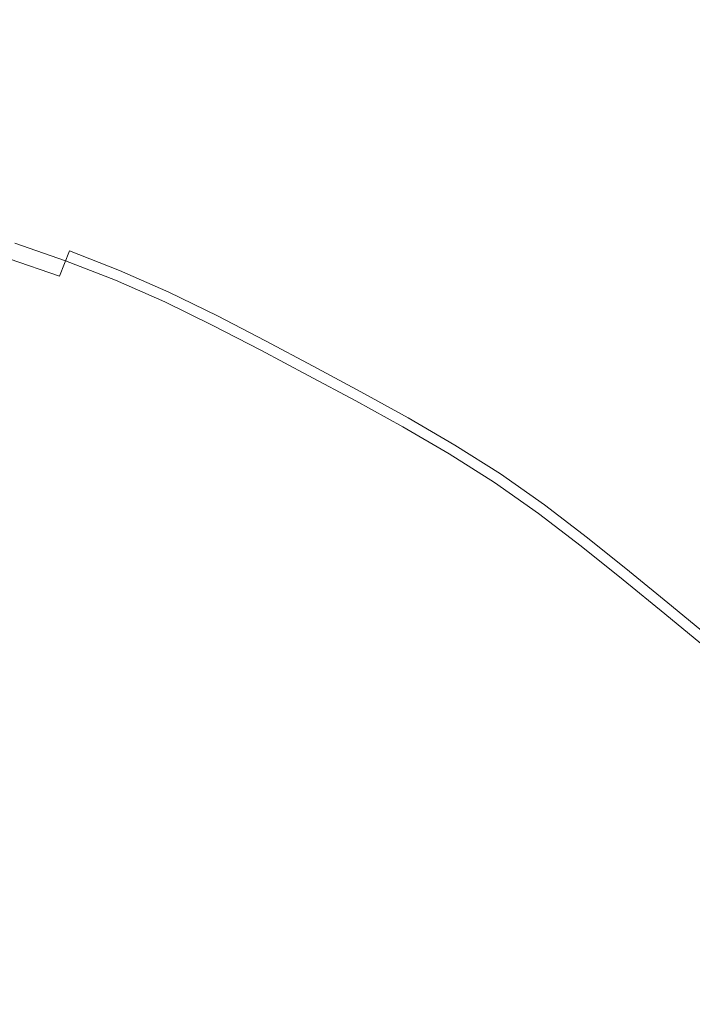
# Model space of a CAD drawing. Extents: x -848 to 848, y -883 to 0.
# Drawn here: x 15 to 29, y -415 to -395 of the extents above; entities that cross this region are included whole.
import ezdxf

# ---------------------------------------------------------------- set-up
doc = ezdxf.new("R2010")
doc.units = 0
doc.header["$LTSCALE"] = 500
doc.header["$MEASUREMENT"] = 0
doc.layers.add('CERAMIKA', color=254, linetype='Continuous')
doc.layers.add('CHROM', color=251, linetype='Continuous')
doc.layers.add('KOLOR', color=7, linetype='Continuous', true_color=0x181818)

msp = doc.modelspace()

# ---------------------------------------------------------------- linework, layer by layer
at = {"layer": 'CERAMIKA', "lineweight": 0, "invisible_edges": 15}
for points in [[(54.062, -404.545, 129.703), (49.04, -368.981, 129.703), (0, -368.981, 129.703), (0, -404.545, 129.703)], [(56.214, -441.303, 129.703), (54.062, -404.545, 129.703), (0, -404.545, 129.703), (0, -441.303, 129.703)]]:
    msp.add_3dface(points, dxfattribs=at)
at = {"layer": 'CHROM', "lineweight": 0}
for points, invisible_edges in [([(14.964, -399.496, 132.543), (15.151, -398.974, 133.117), (16.193, -399.333, 133.117), (15.994, -399.85, 132.543)], 3), ([(15.079, -399.175, 133.727), (16.117, -399.532, 133.727), (16.193, -399.333, 133.117), (15.151, -398.974, 133.117)], 15), ([(15.079, -399.175, 133.727), (14.639, -400.405, 134.355), (15.646, -400.751, 134.355), (16.117, -399.532, 133.727)], 7), ([(17.008, -400.241, 132.543), (15.994, -399.85, 132.543), (16.193, -399.333, 133.117), (17.221, -399.729, 133.117)], 11), ([(17.139, -399.926, 133.727), (17.221, -399.729, 133.117), (16.193, -399.333, 133.117), (16.117, -399.532, 133.727)], 15), ([(14.964, -399.496, 132.543), (15.994, -399.85, 132.543), (15.635, -400.78, 132.02), (14.628, -400.434, 132.02)], 15), ([(17.139, -399.926, 133.727), (16.117, -399.532, 133.727), (15.646, -400.751, 134.355), (16.639, -401.134, 134.355)], 14), ([(17.008, -400.241, 132.543), (17.221, -399.729, 133.117), (18.227, -400.175, 133.117), (18.002, -400.682, 132.543)], 15), ([(17.139, -399.926, 133.727), (18.141, -400.37, 133.727), (18.227, -400.175, 133.117), (17.221, -399.729, 133.117)], 10), ([(17.008, -400.241, 132.543), (16.627, -401.163, 132.02), (15.635, -400.78, 132.02), (15.994, -399.85, 132.543)], 15), ([(17.139, -399.926, 133.727), (16.639, -401.134, 134.355), (17.611, -401.565, 134.355), (18.141, -400.37, 133.727)], 15), ([(18.981, -401.16, 132.543), (18.002, -400.682, 132.543), (18.227, -400.175, 133.117), (19.218, -400.659, 133.117)], 11), ([(19.127, -400.852, 133.727), (19.218, -400.659, 133.117), (18.227, -400.175, 133.117), (18.141, -400.37, 133.727)], 7), ([(17.008, -400.241, 132.543), (18.002, -400.682, 132.543), (17.599, -401.594, 132.02), (16.627, -401.163, 132.02)], 15), ([(19.127, -400.852, 133.727), (18.141, -400.37, 133.727), (17.611, -401.565, 134.355), (18.569, -402.033, 134.355)], 15), ([(13.994, -402.204, 134.951), (14.958, -402.536, 134.951), (15.646, -400.751, 134.355), (14.639, -400.405, 134.355)], 15), ([(14.252, -401.483, 131.566), (14.628, -400.434, 132.02), (15.635, -400.78, 132.02), (15.234, -401.821, 131.566)], 15), ([(15.906, -402.901, 134.951), (16.639, -401.134, 134.355), (15.646, -400.751, 134.355), (14.958, -402.536, 134.951)], 15), ([(16.2, -402.193, 131.566), (15.234, -401.821, 131.566), (15.635, -400.78, 132.02), (16.627, -401.163, 132.02)], 15), ([(18.981, -401.16, 132.543), (18.555, -402.061, 132.02), (17.599, -401.594, 132.02), (18.002, -400.682, 132.543)], 15), ([(18.981, -401.16, 132.543), (19.218, -400.659, 133.117), (20.199, -401.168, 133.117), (19.95, -401.662, 132.543)], 13), ([(19.127, -400.852, 133.727), (20.103, -401.358, 133.727), (20.199, -401.168, 133.117), (19.218, -400.659, 133.117)], 14), ([(19.127, -400.852, 133.727), (18.569, -402.033, 134.355), (19.516, -402.524, 134.355), (20.103, -401.358, 133.727)], 15), ([(15.906, -402.901, 134.951), (16.836, -403.314, 134.951), (17.611, -401.565, 134.355), (16.639, -401.134, 134.355)], 15), ([(16.2, -402.193, 131.566), (16.627, -401.163, 132.02), (17.599, -401.594, 132.02), (17.147, -402.613, 131.566)], 15), ([(18.981, -401.16, 132.543), (19.95, -401.662, 132.543), (19.502, -402.552, 132.02), (18.555, -402.061, 132.02)], 15), ([(20.913, -402.177, 132.543), (19.95, -401.662, 132.543), (20.199, -401.168, 133.117), (21.174, -401.689, 133.117)], 15), ([(21.074, -401.877, 133.727), (21.174, -401.689, 133.117), (20.199, -401.168, 133.117), (20.103, -401.358, 133.727)], 13), ([(21.074, -401.877, 133.727), (20.103, -401.358, 133.727), (19.516, -402.524, 134.355), (20.458, -403.028, 134.355)], 14), ([(14.252, -401.483, 131.566), (15.234, -401.821, 131.566), (14.907, -402.667, 131.196), (13.947, -402.337, 131.196)], 15), ([(17.752, -403.761, 134.951), (18.569, -402.033, 134.355), (17.611, -401.565, 134.355), (16.836, -403.314, 134.951)], 15), ([(18.079, -403.068, 131.566), (17.147, -402.613, 131.566), (17.599, -401.594, 132.02), (18.555, -402.061, 132.02)], 15), ([(20.913, -402.177, 132.543), (20.444, -403.055, 132.02), (19.502, -402.552, 132.02), (19.95, -401.662, 132.543)], 15), ([(20.913, -402.177, 132.543), (21.174, -401.689, 133.117), (22.15, -402.21, 133.117), (21.877, -402.692, 132.543)], 13), ([(21.074, -401.877, 133.727), (22.044, -402.396, 133.727), (22.15, -402.21, 133.117), (21.174, -401.689, 133.117)], 14), ([(16.2, -402.193, 131.566), (15.852, -403.032, 131.196), (14.907, -402.667, 131.196), (15.234, -401.821, 131.566)], 15), ([(21.074, -401.877, 133.727), (20.458, -403.028, 134.355), (21.401, -403.532, 134.355), (22.044, -402.396, 133.727)], 15), ([(16.2, -402.193, 131.566), (17.147, -402.613, 131.566), (16.779, -403.442, 131.196), (15.852, -403.032, 131.196)], 15), ([(17.752, -403.761, 134.951), (18.657, -404.231, 134.951), (19.516, -402.524, 134.355), (18.569, -402.033, 134.355)], 15), ([(18.079, -403.068, 131.566), (18.555, -402.061, 132.02), (19.502, -402.552, 132.02), (19.001, -403.547, 131.566)], 15), ([(20.913, -402.177, 132.543), (21.877, -402.692, 132.543), (21.386, -403.559, 132.02), (20.444, -403.055, 132.02)], 15), ([(23.008, -402.926, 133.727), (22.044, -402.396, 133.727), (21.401, -403.532, 134.355), (22.336, -404.046, 134.355)], 15), ([(22.832, -403.218, 132.543), (21.877, -402.692, 132.543), (22.15, -402.21, 133.117), (23.117, -402.743, 133.117)], 11), ([(23.008, -402.926, 133.727), (23.117, -402.743, 133.117), (22.15, -402.21, 133.117), (22.044, -402.396, 133.727)], 7), ([(15.906, -402.901, 134.951), (14.958, -402.536, 134.951), (14.226, -404.431, 135.46), (15.129, -404.779, 135.46)], 15), ([(19.558, -404.712, 134.951), (20.458, -403.028, 134.355), (19.516, -402.524, 134.355), (18.657, -404.231, 134.951)], 15), ([(19.919, -404.037, 131.566), (19.001, -403.547, 131.566), (19.502, -402.552, 132.02), (20.444, -403.055, 132.02)], 15), ([(15.245, -404.497, 130.89), (14.336, -404.146, 130.89), (14.907, -402.667, 131.196), (15.852, -403.032, 131.196)], 15), ([(18.079, -403.068, 131.566), (17.691, -403.888, 131.196), (16.779, -403.442, 131.196), (17.147, -402.613, 131.566)], 15), ([(22.832, -403.218, 132.543), (22.32, -404.073, 132.02), (21.386, -403.559, 132.02), (21.877, -402.692, 132.543)], 15), ([(22.832, -403.218, 132.543), (23.117, -402.743, 133.117), (24.07, -403.298, 133.117), (23.774, -403.767, 132.543)], 13), ([(23.008, -402.926, 133.727), (23.956, -403.479, 133.727), (24.07, -403.298, 133.117), (23.117, -402.743, 133.117)], 14), ([(15.906, -402.901, 134.951), (15.129, -404.779, 135.46), (16.013, -405.171, 135.46), (16.836, -403.314, 134.951)], 15), ([(23.008, -402.926, 133.727), (22.336, -404.046, 134.355), (23.257, -404.583, 134.355), (23.956, -403.479, 133.727)], 15), ([(15.245, -404.497, 130.89), (15.852, -403.032, 131.196), (16.779, -403.442, 131.196), (16.137, -404.892, 130.89)], 15), ([(18.079, -403.068, 131.566), (19.001, -403.547, 131.566), (18.594, -404.356, 131.196), (17.691, -403.888, 131.196)], 15), ([(19.558, -404.712, 134.951), (20.459, -405.194, 134.951), (21.401, -403.532, 134.355), (20.458, -403.028, 134.355)], 15), ([(19.919, -404.037, 131.566), (20.444, -403.055, 132.02), (21.386, -403.559, 132.02), (20.837, -404.528, 131.566)], 15), ([(17.752, -403.761, 134.951), (16.836, -403.314, 134.951), (16.013, -405.171, 135.46), (16.884, -405.596, 135.46)], 15), ([(22.832, -403.218, 132.543), (23.774, -403.767, 132.543), (23.24, -404.609, 132.02), (22.32, -404.073, 132.02)], 15), ([(24.693, -404.348, 132.543), (23.774, -403.767, 132.543), (24.07, -403.298, 133.117), (25.001, -403.887, 133.117)], 11), ([(24.882, -404.065, 133.727), (25.001, -403.887, 133.117), (24.07, -403.298, 133.117), (23.956, -403.479, 133.727)], 15), ([(17.014, -405.321, 130.89), (16.137, -404.892, 130.89), (16.779, -403.442, 131.196), (17.691, -403.888, 131.196)], 15), ([(19.919, -404.037, 131.566), (19.492, -404.836, 131.196), (18.594, -404.356, 131.196), (19.001, -403.547, 131.566)], 15), ([(21.353, -405.686, 134.951), (22.336, -404.046, 134.355), (21.401, -403.532, 134.355), (20.459, -405.194, 134.951)], 15), ([(21.747, -405.029, 131.566), (20.837, -404.528, 131.566), (21.386, -403.559, 132.02), (22.32, -404.073, 132.02)], 15), ([(24.882, -404.065, 133.727), (23.956, -403.479, 133.727), (23.257, -404.583, 134.355), (24.156, -405.152, 134.355)], 14), ([(17.752, -403.761, 134.951), (16.884, -405.596, 135.46), (17.745, -406.043, 135.46), (18.657, -404.231, 134.951)], 15), ([(24.693, -404.348, 132.543), (24.138, -405.178, 132.02), (23.24, -404.609, 132.02), (23.774, -403.767, 132.543)], 15), ([(17.014, -405.321, 130.89), (17.691, -403.888, 131.196), (18.594, -404.356, 131.196), (17.882, -405.771, 130.89)], 15), ([(24.693, -404.348, 132.543), (25.001, -403.887, 133.117), (25.901, -404.521, 133.117), (25.581, -404.974, 132.543)], 15), ([(24.882, -404.065, 133.727), (25.778, -404.696, 133.727), (25.901, -404.521, 133.117), (25.001, -403.887, 133.117)], 10), ([(15.245, -404.497, 130.89), (14.04, -407.409, 130.626), (13.202, -407.086, 130.626), (14.336, -404.146, 130.89)], 15), ([(19.919, -404.037, 131.566), (20.837, -404.528, 131.566), (20.39, -405.316, 131.196), (19.492, -404.836, 131.196)], 15), ([(21.353, -405.686, 134.951), (22.233, -406.199, 134.951), (23.257, -404.583, 134.355), (22.336, -404.046, 134.355)], 15), ([(21.747, -405.029, 131.566), (22.32, -404.073, 132.02), (23.24, -404.609, 132.02), (22.643, -405.551, 131.566)], 15), ([(24.882, -404.065, 133.727), (24.156, -405.152, 134.355), (25.025, -405.764, 134.355), (25.778, -404.696, 133.727)], 15), ([(19.558, -404.712, 134.951), (18.657, -404.231, 134.951), (17.745, -406.043, 135.46), (18.602, -406.501, 135.46)], 15), ([(18.746, -406.233, 130.89), (17.882, -405.771, 130.89), (18.594, -404.356, 131.196), (19.492, -404.836, 131.196)], 15), ([(24.693, -404.348, 132.543), (25.581, -404.974, 132.543), (25.007, -405.79, 132.02), (24.138, -405.178, 132.02)], 15), ([(15.245, -404.497, 130.89), (16.137, -404.892, 130.89), (14.86, -407.772, 130.626), (14.04, -407.409, 130.626)], 15), ([(21.747, -405.029, 131.566), (21.281, -405.806, 131.196), (20.39, -405.316, 131.196), (20.837, -404.528, 131.566)], 15), ([(23.093, -406.743, 134.951), (24.156, -405.152, 134.355), (23.257, -404.583, 134.355), (22.233, -406.199, 134.951)], 15), ([(23.519, -406.105, 131.566), (22.643, -405.551, 131.566), (23.24, -404.609, 132.02), (24.138, -405.178, 132.02)], 15), ([(26.448, -405.634, 132.543), (25.581, -404.974, 132.543), (25.901, -404.521, 133.117), (26.778, -405.189, 133.117)], 15), ([(26.651, -405.361, 133.727), (26.778, -405.189, 133.117), (25.901, -404.521, 133.117), (25.778, -404.696, 133.727)], 5), ([(14.285, -406.815, 135.951), (15.12, -407.185, 135.951), (16.013, -405.171, 135.46), (15.129, -404.779, 135.46)], 15), ([(19.558, -404.712, 134.951), (18.602, -406.501, 135.46), (19.459, -406.959, 135.46), (20.459, -405.194, 134.951)], 15), ([(26.651, -405.361, 133.727), (25.778, -404.696, 133.727), (25.025, -405.764, 134.355), (25.873, -406.41, 134.355)], 15), ([(17.014, -405.321, 130.89), (15.668, -408.167, 130.626), (14.86, -407.772, 130.626), (16.137, -404.892, 130.89)], 15), ([(18.746, -406.233, 130.89), (19.492, -404.836, 131.196), (20.39, -405.316, 131.196), (19.609, -406.694, 130.89)], 15), ([(26.448, -405.634, 132.543), (25.854, -406.435, 132.02), (25.007, -405.79, 132.02), (25.581, -404.974, 132.543)], 15), ([(15.943, -407.586, 135.951), (16.884, -405.596, 135.46), (16.013, -405.171, 135.46), (15.12, -407.185, 135.951)], 15), ([(21.353, -405.686, 134.951), (20.459, -405.194, 134.951), (19.459, -406.959, 135.46), (20.31, -407.427, 135.46)], 15), ([(21.747, -405.029, 131.566), (22.643, -405.551, 131.566), (22.158, -406.318, 131.196), (21.281, -405.806, 131.196)], 15), ([(23.093, -406.743, 134.951), (23.924, -407.328, 134.951), (25.025, -405.764, 134.355), (24.156, -405.152, 134.355)], 15), ([(23.519, -406.105, 131.566), (24.138, -405.178, 132.02), (25.007, -405.79, 132.02), (24.365, -406.702, 131.566)], 15), ([(26.448, -405.634, 132.543), (26.778, -405.189, 133.117), (27.641, -405.879, 133.117), (27.3, -406.316, 132.543)], 15), ([(26.651, -405.361, 133.727), (27.509, -406.048, 133.727), (27.641, -405.879, 133.117), (26.778, -405.189, 133.117)], 10), ([(17.014, -405.321, 130.89), (17.882, -405.771, 130.89), (16.468, -408.582, 130.626), (15.668, -408.167, 130.626)], 15), ([(20.466, -407.166, 130.89), (19.609, -406.694, 130.89), (20.39, -405.316, 131.196), (21.281, -405.806, 131.196)], 15), ([(26.651, -405.361, 133.727), (25.873, -406.41, 134.355), (26.706, -407.077, 134.355), (27.509, -406.048, 133.727)], 15), ([(15.943, -407.586, 135.951), (16.756, -408.009, 135.951), (17.745, -406.043, 135.46), (16.884, -405.596, 135.46)], 15), ([(23.519, -406.105, 131.566), (23.014, -406.86, 131.196), (22.158, -406.318, 131.196), (22.643, -405.551, 131.566)], 15), ([(18.746, -406.233, 130.89), (17.263, -409.007, 130.626), (16.468, -408.582, 130.626), (17.882, -405.771, 130.89)], 15), ([(21.353, -405.686, 134.951), (20.31, -407.427, 135.46), (21.147, -407.914, 135.46), (22.233, -406.199, 134.951)], 15), ([(20.466, -407.166, 130.89), (21.281, -405.806, 131.196), (22.158, -406.318, 131.196), (21.309, -407.657, 130.89)], 15), ([(24.735, -407.945, 134.951), (25.873, -406.41, 134.355), (25.025, -405.764, 134.355), (23.924, -407.328, 134.951)], 15), ([(25.191, -407.33, 131.566), (24.365, -406.702, 131.566), (25.007, -405.79, 132.02), (25.854, -406.435, 132.02)], 15), ([(26.448, -405.634, 132.543), (27.3, -406.316, 132.543), (26.687, -407.101, 132.02), (25.854, -406.435, 132.02)], 15), ([(28.145, -407.009, 132.543), (27.3, -406.316, 132.543), (27.641, -405.879, 133.117), (28.496, -406.581, 133.117)], 15), ([(28.36, -406.746, 133.727), (28.496, -406.581, 133.117), (27.641, -405.879, 133.117), (27.509, -406.048, 133.727)], 5), ([(17.565, -408.441, 135.951), (18.602, -406.501, 135.46), (17.745, -406.043, 135.46), (16.756, -408.009, 135.951)], 15), ([(23.093, -406.743, 134.951), (22.233, -406.199, 134.951), (21.147, -407.914, 135.46), (21.964, -408.432, 135.46)], 15), ([(23.519, -406.105, 131.566), (24.365, -406.702, 131.566), (23.843, -407.444, 131.196), (23.014, -406.86, 131.196)], 15), ([(28.36, -406.746, 133.727), (27.509, -406.048, 133.727), (26.706, -407.077, 134.355), (27.533, -407.755, 134.355)], 15), ([(18.746, -406.233, 130.89), (19.609, -406.694, 130.89), (18.058, -409.432, 130.626), (17.263, -409.007, 130.626)], 15), ([(22.133, -408.179, 130.89), (21.309, -407.657, 130.89), (22.158, -406.318, 131.196), (23.014, -406.86, 131.196)], 15), ([(24.735, -407.945, 134.951), (25.531, -408.583, 134.951), (26.706, -407.077, 134.355), (25.873, -406.41, 134.355)], 15), ([(28.145, -407.009, 132.543), (27.513, -407.779, 132.02), (26.687, -407.101, 132.02), (27.3, -406.316, 132.543)], 15), ([(17.565, -408.441, 135.951), (18.374, -408.874, 135.951), (19.459, -406.959, 135.46), (18.602, -406.501, 135.46)], 15), ([(25.191, -407.33, 131.566), (25.854, -406.435, 132.02), (26.687, -407.101, 132.02), (26.002, -407.979, 131.566)], 15), ([(28.145, -407.009, 132.543), (28.496, -406.581, 133.117), (29.351, -407.283, 133.117), (28.989, -407.702, 132.543)], 15), ([(28.36, -406.746, 133.727), (29.211, -407.444, 133.727), (29.351, -407.283, 133.117), (28.496, -406.581, 133.117)], 10), ([(20.466, -407.166, 130.89), (18.847, -409.866, 130.626), (18.058, -409.432, 130.626), (19.609, -406.694, 130.89)], 15), ([(23.093, -406.743, 134.951), (21.964, -408.432, 135.46), (22.755, -408.989, 135.46), (23.924, -407.328, 134.951)], 15), ([(25.191, -407.33, 131.566), (24.651, -408.058, 131.196), (23.843, -407.444, 131.196), (24.365, -406.702, 131.566)], 15), ([(28.36, -406.746, 133.727), (27.533, -407.755, 134.355), (28.359, -408.433, 134.355), (29.211, -407.444, 133.727)], 15), ([(19.177, -409.315, 135.951), (20.31, -407.427, 135.46), (19.459, -406.959, 135.46), (18.374, -408.874, 135.951)], 15), ([(22.133, -408.179, 130.89), (23.014, -406.86, 131.196), (23.843, -407.444, 131.196), (22.93, -408.74, 130.89)], 15), ([(28.145, -407.009, 132.543), (28.989, -407.702, 132.543), (28.338, -408.456, 132.02), (27.513, -407.779, 132.02)], 15), ([(15.943, -407.586, 135.951), (15.12, -407.185, 135.951), (14.136, -409.407, 136.493), (14.904, -409.782, 136.493)], 15), ([(20.466, -407.166, 130.89), (21.309, -407.657, 130.89), (19.624, -410.319, 130.626), (18.847, -409.866, 130.626)], 15), ([(26.321, -409.231, 134.951), (27.533, -407.755, 134.355), (26.706, -407.077, 134.355), (25.531, -408.583, 134.951)], 15), ([(26.806, -408.639, 131.566), (26.002, -407.979, 131.566), (26.687, -407.101, 132.02), (27.513, -407.779, 132.02)], 15), ([(19.177, -409.315, 135.951), (19.968, -409.776, 135.951), (21.147, -407.914, 135.46), (20.31, -407.427, 135.46)], 15), ([(24.735, -407.945, 134.951), (23.924, -407.328, 134.951), (22.755, -408.989, 135.46), (23.526, -409.576, 135.46)], 15), ([(25.191, -407.33, 131.566), (26.002, -407.979, 131.566), (25.445, -408.694, 131.196), (24.651, -408.058, 131.196)], 15), ([(15.943, -407.586, 135.951), (14.904, -409.782, 136.493), (15.665, -410.176, 136.493), (16.756, -408.009, 135.951)], 15), ([(23.707, -409.331, 130.89), (22.93, -408.74, 130.89), (23.843, -407.444, 131.196), (24.651, -408.058, 131.196)], 15), ([(30.053, -408.152, 133.727), (29.211, -407.444, 133.727), (28.359, -408.433, 134.355), (29.175, -409.12, 134.355)], 15), ([(12.951, -413.913, 130.444), (14.86, -407.772, 130.626), (15.668, -408.167, 130.626), (12.951, -413.913, 130.444)], 15), ([(22.133, -408.179, 130.89), (20.382, -410.799, 130.626), (19.624, -410.319, 130.626), (21.309, -407.657, 130.89)], 15), ([(26.321, -409.231, 134.951), (27.111, -409.879, 134.951), (28.359, -408.433, 134.355), (27.533, -407.755, 134.355)], 15), ([(26.806, -408.639, 131.566), (27.513, -407.779, 132.02), (28.338, -408.456, 132.02), (27.611, -409.299, 131.566)], 15), ([(29.824, -408.404, 132.543), (29.155, -409.143, 132.02), (28.338, -408.456, 132.02), (28.989, -407.702, 132.543)], 15), ([(17.565, -408.441, 135.951), (16.756, -408.009, 135.951), (15.665, -410.176, 136.493), (16.421, -410.581, 136.493)], 15), ([(20.739, -410.265, 135.951), (21.964, -408.432, 135.46), (21.147, -407.914, 135.46), (19.968, -409.776, 135.951)], 15), ([(24.735, -407.945, 134.951), (23.526, -409.576, 135.46), (24.283, -410.182, 135.46), (25.531, -408.583, 134.951)], 15), ([(26.806, -408.639, 131.566), (26.232, -409.34, 131.196), (25.445, -408.694, 131.196), (26.002, -407.979, 131.566)], 15), ([(15.668, -408.167, 130.626), (16.468, -408.582, 130.626), (12.951, -413.913, 130.444), (15.668, -408.167, 130.626)], 15), ([(22.133, -408.179, 130.89), (22.93, -408.74, 130.89), (21.116, -411.316, 130.626), (20.382, -410.799, 130.626)], 15), ([(23.707, -409.331, 130.89), (24.651, -408.058, 131.196), (25.445, -408.694, 131.196), (24.47, -409.942, 130.89)], 15), ([(17.565, -408.441, 135.951), (16.421, -410.581, 136.493), (17.178, -410.985, 136.493), (18.374, -408.874, 135.951)], 15), ([(20.739, -410.265, 135.951), (21.486, -410.791, 135.951), (22.755, -408.989, 135.46), (21.964, -408.432, 135.46)], 15), ([(27.892, -410.536, 134.951), (29.175, -409.12, 134.355), (28.359, -408.433, 134.355), (27.111, -409.879, 134.951)], 15), ([(12.951, -413.913, 130.444), (16.468, -408.582, 130.626), (13.918, -413.647, 130.444), (12.951, -413.913, 130.444)], 15), ([(13.918, -413.647, 130.444), (16.468, -408.582, 130.626), (14.269, -414.607, 130.444), (13.918, -413.647, 130.444)], 15), ([(14.269, -414.607, 130.444), (16.468, -408.582, 130.626), (17.263, -409.007, 130.626), (14.269, -414.607, 130.444)], 15), ([(26.321, -409.231, 134.951), (25.531, -408.583, 134.951), (24.283, -410.182, 135.46), (25.035, -410.799, 135.46)], 15), ([(26.806, -408.639, 131.566), (27.611, -409.299, 131.566), (27.019, -409.986, 131.196), (26.232, -409.34, 131.196)], 15), ([(28.406, -409.969, 131.566), (27.611, -409.299, 131.566), (28.338, -408.456, 132.02), (29.155, -409.143, 132.02)], 15), ([(23.707, -409.331, 130.89), (21.832, -411.86, 130.626), (21.116, -411.316, 130.626), (22.93, -408.74, 130.89)], 15), ([(25.227, -410.564, 130.89), (24.47, -409.942, 130.89), (25.445, -408.694, 131.196), (26.232, -409.34, 131.196)], 15), ([(17.263, -409.007, 130.626), (18.058, -409.432, 130.626), (14.269, -414.607, 130.444), (17.263, -409.007, 130.626)], 15), ([(19.177, -409.315, 135.951), (18.374, -408.874, 135.951), (17.178, -410.985, 136.493), (17.928, -411.398, 136.493)], 15), ([(22.214, -411.345, 135.951), (23.526, -409.576, 135.46), (22.755, -408.989, 135.46), (21.486, -410.791, 135.951)], 15), ([(26.321, -409.231, 134.951), (25.035, -410.799, 135.46), (25.786, -411.415, 135.46), (27.111, -409.879, 134.951)], 15), ([(27.892, -410.536, 134.951), (28.655, -411.211, 134.951), (29.974, -409.826, 134.355), (29.175, -409.12, 134.355)], 15), ([(28.406, -409.969, 131.566), (29.155, -409.143, 132.02), (29.952, -409.848, 132.02), (29.183, -410.655, 131.566)], 15), ([(14.269, -414.607, 130.444), (18.058, -409.432, 130.626), (15.262, -414.366, 130.444), (14.269, -414.607, 130.444)], 15), ([(15.262, -414.366, 130.444), (18.058, -409.432, 130.626), (15.579, -415.318, 130.444), (15.262, -414.366, 130.444)], 15), ([(15.579, -415.318, 130.444), (18.058, -409.432, 130.626), (18.847, -409.866, 130.626), (15.579, -415.318, 130.444)], 15), ([(19.177, -409.315, 135.951), (17.928, -411.398, 136.493), (18.667, -411.829, 136.493), (19.968, -409.776, 135.951)], 15), ([(23.707, -409.331, 130.89), (24.47, -409.942, 130.89), (22.535, -412.423, 130.626), (21.832, -411.86, 130.626)], 15), ([(25.227, -410.564, 130.89), (26.232, -409.34, 131.196), (27.019, -409.986, 131.196), (25.984, -411.185, 130.89)], 15), ([(28.406, -409.969, 131.566), (27.797, -410.64, 131.196), (27.019, -409.986, 131.196), (27.611, -409.299, 131.566)], 15), ([(22.214, -411.345, 135.951), (22.929, -411.917, 135.951), (24.283, -410.182, 135.46), (23.526, -409.576, 135.46)], 15), ([(13.801, -412.116, 137.037), (14.505, -412.481, 137.037), (15.665, -410.176, 136.493), (14.904, -409.782, 136.493)], 15), ([(20.739, -410.265, 135.951), (19.968, -409.776, 135.951), (18.667, -411.829, 136.493), (19.389, -412.286, 136.493)], 15), ([(29.391, -411.912, 134.951), (30.744, -410.559, 134.355), (29.974, -409.826, 134.355), (28.655, -411.211, 134.951)], 15), ([(18.847, -409.866, 130.626), (19.624, -410.319, 130.626), (15.579, -415.318, 130.444), (18.847, -409.866, 130.626)], 15), ([(25.227, -410.564, 130.89), (23.232, -412.995, 130.626), (22.535, -412.423, 130.626), (24.47, -409.942, 130.89)], 15), ([(27.892, -410.536, 134.951), (27.111, -409.879, 134.951), (25.786, -411.415, 135.46), (26.528, -412.04, 135.46)], 15), ([(26.733, -411.815, 130.89), (25.984, -411.185, 130.89), (27.019, -409.986, 131.196), (27.797, -410.64, 131.196)], 15), ([(28.406, -409.969, 131.566), (29.183, -410.655, 131.566), (28.558, -411.313, 131.196), (27.797, -410.64, 131.196)], 15), ([(15.206, -412.855, 137.037), (16.421, -410.581, 136.493), (15.665, -410.176, 136.493), (14.505, -412.481, 137.037)], 15), ([(23.639, -412.499, 135.951), (25.035, -410.799, 135.46), (24.283, -410.182, 135.46), (22.929, -411.917, 135.951)], 15), ([(15.579, -415.318, 130.444), (19.624, -410.319, 130.626), (16.586, -415.116, 130.444), (15.579, -415.318, 130.444)], 15), ([(16.586, -415.116, 130.444), (19.624, -410.319, 130.626), (16.847, -416.089, 130.444), (16.586, -415.116, 130.444)], 15), ([(16.847, -416.089, 130.444), (19.624, -410.319, 130.626), (20.382, -410.799, 130.626), (16.847, -416.089, 130.444)], 15), ([(20.739, -410.265, 135.951), (19.389, -412.286, 136.493), (20.087, -412.777, 136.493), (21.486, -410.791, 135.951)], 15), ([(15.206, -412.855, 137.037), (15.906, -413.23, 137.037), (17.178, -410.985, 136.493), (16.421, -410.581, 136.493)], 15), ([(25.227, -410.564, 130.89), (25.984, -411.185, 130.89), (23.929, -413.567, 130.626), (23.232, -412.995, 130.626)], 15), ([(27.892, -410.536, 134.951), (26.528, -412.04, 135.46), (27.254, -412.681, 135.46), (28.655, -411.211, 134.951)], 15), ([(26.733, -411.815, 130.89), (27.797, -410.64, 131.196), (28.558, -411.313, 131.196), (27.464, -412.461, 130.89)], 15), ([(29.933, -411.37, 131.566), (29.292, -412.012, 131.196), (28.558, -411.313, 131.196), (29.183, -410.655, 131.566)], 15), ([(20.382, -410.799, 130.626), (21.116, -411.316, 130.626), (16.847, -416.089, 130.444), (20.382, -410.799, 130.626)], 15), ([(22.214, -411.345, 135.951), (21.486, -410.791, 135.951), (20.087, -412.777, 136.493), (20.767, -413.295, 136.493)], 15), ([(23.639, -412.499, 135.951), (24.348, -413.081, 135.951), (25.786, -411.415, 135.46), (25.035, -410.799, 135.46)], 15), ([(16.601, -413.612, 137.037), (17.928, -411.398, 136.493), (17.178, -410.985, 136.493), (15.906, -413.23, 137.037)], 15), ([(26.733, -411.815, 130.89), (24.618, -414.147, 130.626), (23.929, -413.567, 130.626), (25.984, -411.185, 130.89)], 15), ([(29.391, -411.912, 134.951), (28.655, -411.211, 134.951), (27.254, -412.681, 135.46), (27.955, -413.349, 135.46)], 15), ([(16.601, -413.612, 137.037), (17.286, -414.011, 137.037), (18.667, -411.829, 136.493), (17.928, -411.398, 136.493)], 15), ([(16.847, -416.089, 130.444), (21.116, -411.316, 130.626), (17.847, -415.958, 130.444), (16.847, -416.089, 130.444)], 15), ([(17.847, -415.958, 130.444), (21.116, -411.316, 130.626), (18.046, -416.966, 130.444), (17.847, -415.958, 130.444)], 15), ([(18.046, -416.966, 130.444), (21.116, -411.316, 130.626), (21.832, -411.86, 130.626), (18.046, -416.966, 130.444)], 15), ([(22.214, -411.345, 135.951), (20.767, -413.295, 136.493), (21.437, -413.831, 136.493), (22.929, -411.917, 135.951)], 15), ([(25.049, -413.671, 135.951), (26.528, -412.04, 135.46), (25.786, -411.415, 135.46), (24.348, -413.081, 135.951)], 15), ([(28.17, -413.133, 130.89), (27.464, -412.461, 130.89), (28.558, -411.313, 131.196), (29.292, -412.012, 131.196)], 15), ([(17.953, -414.434, 137.037), (19.389, -412.286, 136.493), (18.667, -411.829, 136.493), (17.286, -414.011, 137.037)], 15), ([(21.832, -411.86, 130.626), (22.535, -412.423, 130.626), (18.046, -416.966, 130.444), (21.832, -411.86, 130.626)], 15), ([(26.733, -411.815, 130.89), (27.464, -412.461, 130.89), (25.292, -414.743, 130.626), (24.618, -414.147, 130.626)], 15), ([(23.639, -412.499, 135.951), (22.929, -411.917, 135.951), (21.437, -413.831, 136.493), (22.099, -414.375, 136.493)], 15), ([(25.049, -413.671, 135.951), (25.734, -414.277, 135.951), (27.254, -412.681, 135.46), (26.528, -412.04, 135.46)], 15), ([(29.391, -411.912, 134.951), (27.955, -413.349, 135.46), (28.622, -414.049, 135.46), (30.092, -412.649, 134.951)], 15), ([(28.17, -413.133, 130.89), (29.292, -412.012, 131.196), (29.991, -412.746, 131.196), (28.842, -413.839, 130.89)], 15), ([(17.953, -414.434, 137.037), (18.6, -414.889, 137.037), (20.087, -412.777, 136.493), (19.389, -412.286, 136.493)], 15), ([(18.046, -416.966, 130.444), (22.535, -412.423, 130.626), (19.046, -416.894, 130.444), (18.046, -416.966, 130.444)], 15), ([(19.046, -416.894, 130.444), (22.535, -412.423, 130.626), (19.203, -417.904, 130.444), (19.046, -416.894, 130.444)], 15), ([(19.203, -417.904, 130.444), (22.535, -412.423, 130.626), (23.232, -412.995, 130.626), (19.203, -417.904, 130.444)], 15), ([(28.17, -413.133, 130.89), (25.942, -415.361, 130.626), (25.292, -414.743, 130.626), (27.464, -412.461, 130.89)], 15), ([(15.206, -412.855, 137.037), (14.505, -412.481, 137.037), (13.31, -414.856, 137.534), (13.952, -415.2, 137.534)], 15), ([(23.639, -412.499, 135.951), (22.099, -414.375, 136.493), (22.762, -414.919, 136.493), (24.348, -413.081, 135.951)], 15), ([(30.767, -413.412, 134.951), (30.092, -412.649, 134.951), (28.622, -414.049, 135.46), (29.263, -414.775, 135.46)], 15), ([(15.206, -412.855, 137.037), (13.952, -415.2, 137.534), (14.595, -415.544, 137.534), (15.906, -413.23, 137.037)], 15), ([(19.23, -415.369, 137.037), (20.767, -413.295, 136.493), (20.087, -412.777, 136.493), (18.6, -414.889, 137.037)], 15), ([(26.396, -414.907, 135.951), (27.955, -413.349, 135.46), (27.254, -412.681, 135.46), (25.734, -414.277, 135.951)], 15), ([(29.489, -414.571, 130.89), (28.842, -413.839, 130.89), (29.991, -412.746, 131.196), (30.663, -413.506, 131.196)], 15), ([(23.232, -412.995, 130.626), (23.929, -413.567, 130.626), (19.203, -417.904, 130.444), (23.232, -412.995, 130.626)], 15), ([(16.601, -413.612, 137.037), (15.906, -413.23, 137.037), (14.595, -415.544, 137.534), (15.233, -415.894, 137.534)], 15), ([(25.049, -413.671, 135.951), (24.348, -413.081, 135.951), (22.762, -414.919, 136.493), (23.418, -415.471, 136.493)], 15), ([(28.17, -413.133, 130.89), (28.842, -413.839, 130.89), (26.561, -416.011, 130.626), (25.942, -415.361, 130.626)], 15), ([(19.23, -415.369, 137.037), (19.849, -415.865, 137.037), (21.437, -413.831, 136.493), (20.767, -413.295, 136.493)], 15), ([(26.396, -414.907, 135.951), (27.026, -415.569, 135.951), (28.622, -414.049, 135.46), (27.955, -413.349, 135.46)], 15), ([(16.601, -413.612, 137.037), (15.233, -415.894, 137.534), (15.861, -416.261, 137.534), (17.286, -414.011, 137.037)], 15), ([(19.203, -417.904, 130.444), (23.929, -413.567, 130.626), (20.224, -417.861, 130.444), (19.203, -417.904, 130.444)], 15), ([(20.224, -417.861, 130.444), (23.929, -413.567, 130.626), (20.349, -418.856, 130.444), (20.224, -417.861, 130.444)], 15), ([(20.349, -418.856, 130.444), (23.929, -413.567, 130.626), (24.618, -414.147, 130.626), (20.349, -418.856, 130.444)], 15), ([(25.049, -413.671, 135.951), (23.418, -415.471, 136.493), (24.059, -416.037, 136.493), (25.734, -414.277, 135.951)], 15), ([(20.464, -416.368, 137.037), (22.099, -414.375, 136.493), (21.437, -413.831, 136.493), (19.849, -415.865, 137.037)], 15), ([(29.489, -414.571, 130.89), (27.156, -416.685, 130.626), (26.561, -416.011, 130.626), (28.842, -413.839, 130.89)], 15), ([(17.953, -414.434, 137.037), (17.286, -414.011, 137.037), (15.861, -416.261, 137.534), (16.474, -416.648, 137.534)], 15), ([(27.632, -416.254, 135.951), (29.263, -414.775, 135.46), (28.622, -414.049, 135.46), (27.026, -415.569, 135.951)], 15), ([(24.618, -414.147, 130.626), (25.292, -414.743, 130.626), (20.349, -418.856, 130.444), (24.618, -414.147, 130.626)], 15), ([(15.579, -415.318, 130.444), (10.748, -422.334, 130.383), (15.262, -414.366, 130.444), (15.579, -415.318, 130.444)], 15), ([(15.262, -414.366, 130.444), (10.748, -422.334, 130.383), (14.269, -414.607, 130.444), (15.262, -414.366, 130.444)], 15), ([(17.953, -414.434, 137.037), (16.474, -416.648, 137.534), (17.067, -417.066, 137.534), (18.6, -414.889, 137.037)], 15), ([(20.464, -416.368, 137.037), (21.077, -416.872, 137.037), (22.762, -414.919, 136.493), (22.099, -414.375, 136.493)], 15), ([(26.396, -414.907, 135.951), (25.734, -414.277, 135.951), (24.059, -416.037, 136.493), (24.677, -416.626, 136.493)], 15), ([(29.489, -414.571, 130.89), (30.118, -415.319, 130.89), (27.736, -417.374, 130.626), (27.156, -416.685, 130.626)], 15)]:
    msp.add_3dface(points, dxfattribs=dict(at, invisible_edges=invisible_edges))
at = {"layer": 'KOLOR', "lineweight": 0, "invisible_edges": 15}
msp.add_3dface([(70.421, -441.303, 0.027), (0, -441.303, 0.027), (0, -374.699, 0.092), (67.519, -374.699, 0.092)], dxfattribs=at)

doc.saveas('drawing.dxf')
